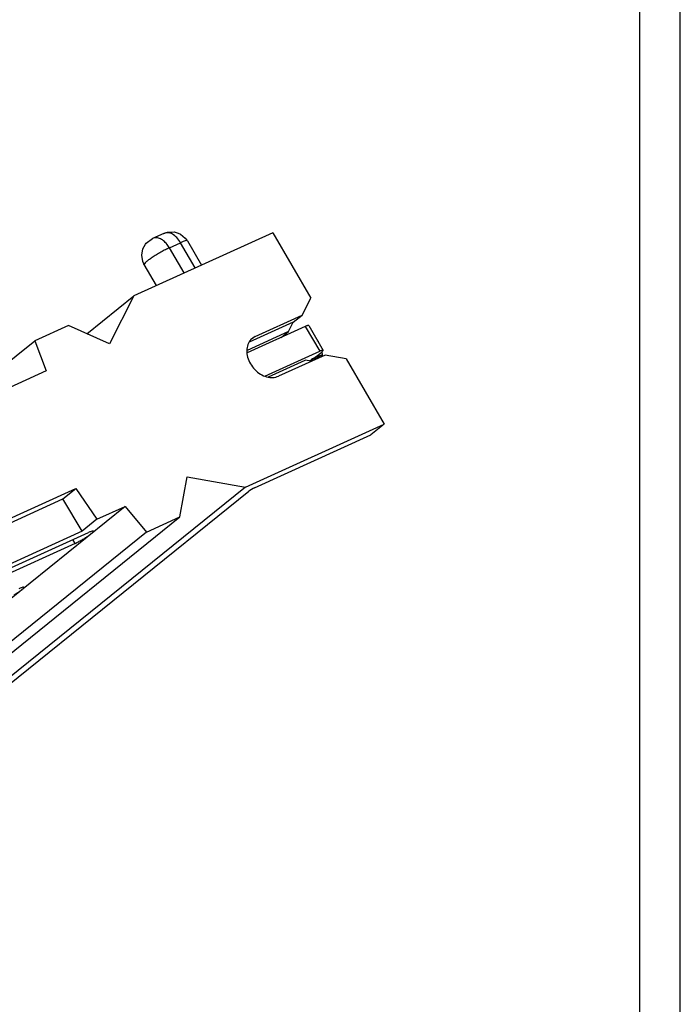
# Model space of a CAD drawing. Units: inches. Extents: x -8.5 to 8.5, y -5.5 to 5.5.
# Drawn here: x 3.4 to 4.1, y 1.6 to 2.6 of the extents above; entities that cross this region are included whole.
import ezdxf

# ---------------------------------------------------------------- set-up
doc = ezdxf.new("R2010")
doc.units = ezdxf.units.IN
doc.header["$MEASUREMENT"] = 0

# ---------------------------------------------------------------- blocks, each defined once
blk = doc.blocks.new('110DConnectingBlock6_1__72', base_point=(2.7001, 1.5805))
at = {"color": 7, "linetype": 'Continuous'}
for p, q in [((3.682, 2.4074), (3.5329, 2.3397)), ((3.5649, 2.4067), (3.5529, 2.4013)), ((3.5649, 2.4067), (3.569, 2.408)), ((3.569, 2.408), (3.5761, 2.4082)), ((3.5761, 2.4082), (3.5804, 2.4069)), ((3.5804, 2.4069), (3.5828, 2.406)), ((3.5828, 2.406), (3.5881, 2.4015)), ((3.682, 2.4074), (3.723, 2.3371)), ((3.5425, 2.3902), (3.5453, 2.395)), ((3.5453, 2.395), (3.5461, 2.3963)), ((3.5461, 2.3963), (3.5529, 2.4013)), ((3.5881, 2.4015), (3.5896, 2.3993)), ((3.5896, 2.3993), (3.5903, 2.3987)), ((3.5903, 2.3987), (3.6055, 2.3727)), ((3.5413, 2.3833), (3.5425, 2.3902)), ((3.5425, 2.3764), (3.5413, 2.3833)), ((3.5436, 2.3741), (3.5425, 2.3764)), ((3.5437, 2.3731), (3.5436, 2.3741)), ((3.5437, 2.3731), (3.5569, 2.3506)), ((3.4823, 2.2989), (3.5329, 2.3397)), ((3.5329, 2.3397), (3.5065, 2.2881)), ((3.7136, 2.3188), (3.723, 2.3371)), ((3.6633, 2.296), (3.7136, 2.3188)), ((3.7041, 2.3112), (3.7136, 2.3188)), ((3.4624, 2.3077), (3.4263, 2.2913)), ((3.5065, 2.2881), (3.4624, 2.3077)), ((3.7041, 2.3112), (3.6568, 2.2897)), ((3.699, 2.3012), (3.7041, 2.3112)), ((3.699, 2.3012), (3.6545, 2.281)), ((3.691, 2.2948), (3.699, 2.3012)), ((3.3697, 2.2457), (3.4263, 2.2913)), ((3.4263, 2.2913), (3.4385, 2.2589)), ((3.7384, 2.2759), (3.6883, 2.2532)), ((3.761, 2.272), (3.7384, 2.2759)), ((3.6776, 2.2525), (3.717, 2.2703)), ((3.7236, 2.2692), (3.717, 2.2703)), ((3.761, 2.272), (3.802, 2.2017)), ((3.4385, 2.2589), (3.3826, 2.2335)), ((3.6529, 2.134), (3.802, 2.2017)), ((3.802, 2.2017), (3.7876, 2.1901)), ((3.6624, 2.1333), (3.7876, 2.1901)), ((3.5824, 2.102), (3.59, 2.145)), ((3.59, 2.145), (3.6529, 2.134)), ((3.6529, 2.134), (3.0559, 1.6528)), ((3.0913, 1.6741), (3.6564, 2.1296)), ((3.3621, 2.0833), (3.4706, 2.1326)), ((3.4566, 2.1213), (3.4706, 2.1326)), ((3.4706, 2.1326), (3.4931, 2.0994)), ((3.6576, 2.1305), (3.6564, 2.1296)), ((3.6592, 2.1315), (3.6576, 2.1305)), ((3.6609, 2.1325), (3.6592, 2.1315)), ((3.6624, 2.1333), (3.6609, 2.1325)), ((3.3481, 2.072), (3.4566, 2.1213)), ((3.4774, 2.0867), (3.4566, 2.1213)), ((3.5235, 2.1132), (3.401, 2.0144)), ((3.4931, 2.0994), (3.5235, 2.1132)), ((3.5235, 2.1132), (3.5463, 2.0856)), ((2.9854, 1.6208), (3.5824, 2.102)), ((3.4931, 2.0994), (3.4774, 2.0867)), ((3.5463, 2.0856), (3.5824, 2.102)), ((3.5463, 2.0856), (2.9493, 1.6044)), ((3.4774, 2.0867), (3.3664, 2.0363)), ((3.3894, 2.0422), (3.4842, 2.0852)), ((3.4697, 2.0735), (3.3749, 2.0305))]:
    blk.add_line(p, q, dxfattribs=at)
at = {"color": 3, "linetype": 'Continuous'}
for p, q in [((3.571, 2.3912), (3.583, 2.3967)), ((3.5988, 2.3696), (3.583, 2.3967)), ((3.5868, 2.3642), (3.571, 2.3912)), ((3.6633, 2.296), (3.6604, 2.2937)), ((3.4697, 2.0735), (3.4673, 2.0776))]:
    blk.add_line(p, q, dxfattribs=at)
at = {"color": 7, "linetype": 'Continuous'}
for points in [[(3.5551, 2.4019), (3.554, 2.4017), (3.5529, 2.4013)], [(3.6633, 2.296), (3.6585, 2.2925), (3.6553, 2.2872), (3.6542, 2.2807), (3.6551, 2.2736), (3.6581, 2.2666), (3.6629, 2.2603), (3.6689, 2.2555), (3.6755, 2.2525), (3.6822, 2.2517), (3.6883, 2.2532)], [(3.4697, 2.0735), (3.4732, 2.0753), (3.4771, 2.0774), (3.481, 2.0797), (3.4844, 2.082), (3.4872, 2.084), (3.4889, 2.0856), (3.4895, 2.0866), (3.4888, 2.0868), (3.487, 2.0864), (3.4842, 2.0852)], [(3.404, 2.0181), (3.4075, 2.0203), (3.4106, 2.0224), (3.4128, 2.0241), (3.4142, 2.0255), (3.4144, 2.0262), (3.4136, 2.0264), (3.4118, 2.0259), (3.4092, 2.0248)]]:
    blk.add_spline(points, degree=3, dxfattribs=at)
at = {"color": 3, "linetype": 'Continuous'}
for points in [[(3.571, 2.3912), (3.5675, 2.396), (3.5635, 2.3996), (3.5592, 2.4016), (3.5551, 2.4019)], [(3.583, 2.3967), (3.579, 2.4021), (3.5743, 2.4058), (3.5694, 2.4074), (3.5649, 2.4067)], [(3.5903, 2.3987), (3.5896, 2.3989), (3.5881, 2.3987), (3.5859, 2.3979), (3.583, 2.3967)], [(3.571, 2.3912), (3.5667, 2.3891), (3.5619, 2.3866), (3.557, 2.3837), (3.5525, 2.3808), (3.5486, 2.3781), (3.5457, 2.3758), (3.5441, 2.3741), (3.5437, 2.3731)]]:
    blk.add_spline(points, degree=3, dxfattribs=at)
blk = doc.blocks.new('110IDC3_8__73', base_point=(3.6547, 2.2533))
at = {"color": 7, "linetype": 'Continuous'}
for p, q in [((3.7207, 2.3076), (3.7362, 2.281)), ((3.7171, 2.3066), (3.6547, 2.2783)), ((3.6737, 2.2533), (3.7326, 2.28)), ((3.7352, 2.2761), (3.7232, 2.2707)), ((3.7286, 2.2744), (3.7347, 2.2792)), ((3.7218, 2.2695), (3.7225, 2.2702)), ((3.7218, 2.2695), (3.7218, 2.2695)), ((3.7352, 2.2747), (3.7232, 2.2692))]:
    blk.add_line(p, q, dxfattribs=at)
at = {"color": 3, "linetype": 'Continuous'}
blk.add_line((3.7171, 2.3066), (3.7326, 2.28), dxfattribs=at)
at = {"color": 7, "linetype": 'Continuous'}
for points in [[(3.7207, 2.3076), (3.7204, 2.3077), (3.7196, 2.3076), (3.7185, 2.3072), (3.7171, 2.3066)], [(3.7362, 2.281), (3.7359, 2.2812), (3.7351, 2.281), (3.734, 2.2806), (3.7326, 2.28)], [(3.7347, 2.2792), (3.7359, 2.2804), (3.7362, 2.281)], [(3.7256, 2.2723), (3.7239, 2.2712), (3.7225, 2.2702)], [(3.7256, 2.2723), (3.7273, 2.2734), (3.7286, 2.2744)]]:
    blk.add_spline(points, degree=3, dxfattribs=at)
blk = doc.blocks.new('110DAssy13__74', base_point=(2.7001, 1.5805))
for name, p in [('110DConnectingBlock6_1__72', (2.7001, 1.5805)), ('110IDC3_8__73', (3.6547, 2.2533))]:
    blk.add_blockref(name, p)
blk = doc.blocks.new('110DAssy13_stp_2_1_1__75', base_point=(2.7001, 1.5805))
blk.add_blockref('110DAssy13__74', (2.7001, 1.5805))
blk = doc.blocks.new('110D_BLOCKS__80', base_point=(2.7001, -0.9161))
blk.add_blockref('110DAssy13_stp_2_1_1__75', (2.7001, 1.5805))
blk = doc.blocks.new('69516_pwb__81', base_point=(2.8388, -1.6044))
at = {"color": 7, "linetype": 'Continuous'}
for p, q in [((4.1201, -1.5845), (4.1201, 3.5388)), ((4.0763, 3.5189), (4.0763, -1.6044)), ((3.73, 2.2916), (3.7308, 2.2907)), ((3.7308, 2.2907), (3.7313, 2.2895)), ((3.7347, 2.2793), (3.7352, 2.2761)), ((3.7352, 2.2761), (3.7357, 2.2752)), ((3.7357, 2.2752), (3.7353, 2.2748)), ((3.7353, 2.2748), (3.7352, 2.2744))]:
    blk.add_line(p, q, dxfattribs=at)
blk = doc.blocks.new('69516_PRE_SOLDER_ASSY__82', base_point=(2.7001, -1.6044))
for name, p in [('69516_pwb__81', (2.8388, -1.6044)), ('110D_BLOCKS__80', (2.7001, -0.9161))]:
    blk.add_blockref(name, p)
blk = doc.blocks.new('47609-004__83', base_point=(2.7001, -1.6044))
blk.add_blockref('69516_PRE_SOLDER_ASSY__82', (2.7001, -1.6044))
blk = doc.blocks.new('GEN2', base_point=(3.8799, 1.4299))
blk.add_blockref('47609-004__83', (2.7001, -1.6044))

msp = doc.modelspace()

# ---------------------------------------------------------------- block references
msp.add_blockref('GEN2', (3.8799, 1.4299))

doc.saveas('drawing.dxf')
